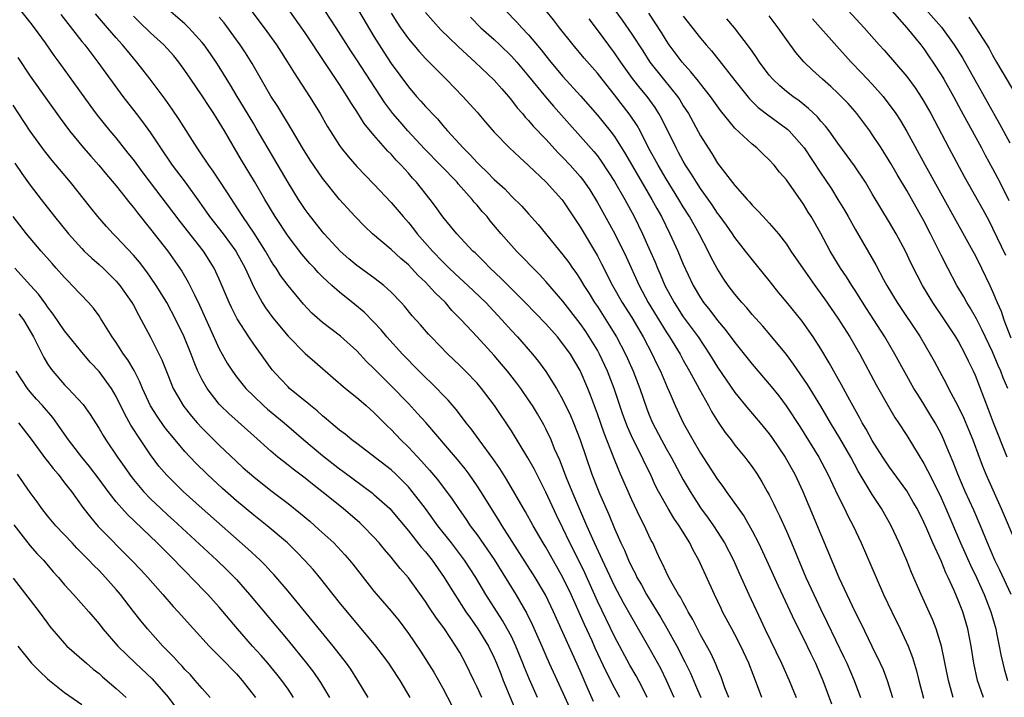
# Model space of a CAD drawing. Units: inches. Extents: x 2634000 to 2635272, y 1434048 to 1437000.
# Drawn here: x 2634264 to 2634378, y 1435917 to 1435996 of the extents above; entities that cross this region are included whole.
import ezdxf

# ---------------------------------------------------------------- set-up
doc = ezdxf.new("R2010")
doc.units = ezdxf.units.IN
doc.header["$MEASUREMENT"] = 0
doc.layers.add('LD26341434_2ft', color=225, linetype='Continuous')

msp = doc.modelspace()

# ---------------------------------------------------------------- linework, layer by layer
at = {"layer": 'LD26341434_2ft'}
for points, elevation in [([(2634336.79, 1435917), (2634336.22, 1435918.22), (2634335.52, 1435919.52), (2634334.79, 1435920.79), (2634333, 1435924.12), (2634331, 1435928.24), (2634329.53, 1435931.53), (2634328.87, 1435932.87), (2634327.8, 1435935), (2634327, 1435936.71), (2634326.25, 1435938.25), (2634325, 1435940.93), (2634323.94, 1435943), (2634323.63, 1435943.63), (2634322.92, 1435944.92), (2634321, 1435948.05), (2634319.04, 1435951), (2634317.51, 1435953), (2634317, 1435953.6), (2634315.66, 1435955), (2634315, 1435955.67), (2634313.61, 1435957), (2634311.64, 1435959), (2634311.33, 1435959.33), (2634310.41, 1435960.41), (2634309.46, 1435961.46), (2634308.56, 1435962.56), (2634308.16, 1435963), (2634307, 1435964.22), (2634306.16, 1435965), (2634305, 1435965.89), (2634303, 1435967.33), (2634302.09, 1435968.09), (2634301.06, 1435969), (2634299.22, 1435971), (2634299, 1435971.25), (2634297.36, 1435973.36), (2634297, 1435973.85), (2634296.23, 1435975), (2634295, 1435976.97), (2634291.3, 1435983.3), (2634291, 1435983.79), (2634289.8, 1435985.8), (2634289.07, 1435987), (2634288.31, 1435988.31), (2634287, 1435990.45), (2634286.65, 1435991), (2634285.97, 1435991.97), (2634285.22, 1435993), (2634285, 1435993.27), (2634283.44, 1435995), (2634283, 1435995.44), (2634281.1, 1435997.1)], 11682), ([(2634289.99, 1435997.99), (2634292.23, 1435995), (2634293.65, 1435993), (2634294.94, 1435991), (2634295.73, 1435989.73), (2634297.49, 1435987), (2634298.72, 1435985), (2634299.55, 1435983.55), (2634299.89, 1435983), (2634301, 1435981.28), (2634301.2, 1435981), (2634301.99, 1435979.99), (2634303, 1435978.84), (2634305, 1435976.78), (2634307, 1435974.66), (2634308.38, 1435973), (2634309, 1435972.32), (2634309.59, 1435971.59), (2634310.04, 1435971), (2634311.82, 1435969), (2634313, 1435967.75), (2634313.76, 1435967), (2634315, 1435965.84), (2634315.93, 1435965), (2634318.03, 1435963), (2634319.88, 1435961), (2634321, 1435959.74), (2634321.69, 1435959), (2634323.45, 1435957), (2634324.15, 1435956.15), (2634325, 1435954.98), (2634326.25, 1435953), (2634327, 1435951.68), (2634327.86, 1435949.86), (2634328.21, 1435949), (2634328.98, 1435947), (2634330.36, 1435943), (2634331, 1435941.35), (2634331.25, 1435940.75), (2634332.33, 1435938.33), (2634333, 1435936.67), (2634333.73, 1435935), (2634334.15, 1435934.15), (2634334.61, 1435933), (2634335, 1435932.18), (2634335.42, 1435931.42), (2634335.6, 1435931), (2634336.12, 1435930.12), (2634336.71, 1435929), (2634338.35, 1435926.35), (2634339.1, 1435925.1), (2634340.25, 1435923), (2634341.18, 1435921.18), (2634341.84, 1435919.84), (2634342.44, 1435918.44), (2634343.03, 1435917)], 11678), ([(2634346.3, 1435917), (2634345.85, 1435918.15), (2634345.41, 1435919.41), (2634345, 1435920.37), (2634344.83, 1435920.83), (2634344.19, 1435922.19), (2634343, 1435924.3), (2634342.64, 1435925), (2634342.11, 1435926.11), (2634341.58, 1435927), (2634341.39, 1435927.39), (2634341, 1435928.06), (2634340.68, 1435928.68), (2634340.46, 1435929), (2634339.71, 1435930.29), (2634339.32, 1435931), (2634339, 1435931.65), (2634338.59, 1435932.59), (2634338.35, 1435933), (2634337.94, 1435933.94), (2634337.44, 1435935), (2634337.28, 1435935.28), (2634337, 1435935.86), (2634336.48, 1435937), (2634335.97, 1435937.97), (2634335, 1435940.04), (2634333.71, 1435943), (2634333.48, 1435943.48), (2634332.91, 1435944.91), (2634331.78, 1435947.78), (2634331, 1435950.04), (2634330.21, 1435952.21), (2634329.89, 1435953), (2634329, 1435955.07), (2634327.86, 1435957), (2634327, 1435958.21), (2634326.35, 1435959), (2634325, 1435960.51), (2634322.59, 1435963), (2634319.81, 1435965.81), (2634318.53, 1435967), (2634317.78, 1435967.78), (2634316.77, 1435968.77), (2634316.51, 1435969), (2634314.64, 1435971), (2634313.91, 1435971.91), (2634313, 1435972.98), (2634312.17, 1435974.17), (2634311.55, 1435975), (2634309.96, 1435977), (2634309.5, 1435977.5), (2634309, 1435978.08), (2634308.17, 1435979), (2634307.59, 1435979.59), (2634307, 1435980.27), (2634306.63, 1435980.63), (2634305, 1435982.48), (2634303.86, 1435983.86), (2634303, 1435985.25), (2634302.29, 1435986.29), (2634301.88, 1435987), (2634301, 1435988.37), (2634298.35, 1435992.35), (2634297.94, 1435993), (2634297, 1435994.4), (2634295, 1435997.2)], 11676), ([(2634333.05, 1435997.05), (2634333.88, 1435995.88), (2634335, 1435994.23), (2634336.29, 1435992.29), (2634337.12, 1435991), (2634338.7, 1435989), (2634340.32, 1435987), (2634340.59, 1435986.59), (2634341, 1435985.91), (2634341.6, 1435985), (2634343, 1435982.43), (2634343.89, 1435981), (2634344.34, 1435980.34), (2634345, 1435979.22), (2634347, 1435976.62), (2634348.43, 1435975), (2634348.71, 1435974.71), (2634349, 1435974.35), (2634349.69, 1435973.69), (2634350.31, 1435973), (2634351, 1435972.26), (2634352.07, 1435971), (2634353, 1435969.81), (2634353.53, 1435969), (2634355.76, 1435965.76), (2634356.29, 1435965), (2634357.43, 1435963.43), (2634359, 1435961.18), (2634360.38, 1435959), (2634361.53, 1435957), (2634363.43, 1435953.43), (2634364.89, 1435950.89), (2634365.63, 1435949.63), (2634366.05, 1435949), (2634367, 1435947.5), (2634369, 1435944.27), (2634369.44, 1435943.44), (2634369.64, 1435943), (2634371, 1435940.27), (2634371.57, 1435939), (2634373.28, 1435935), (2634374.42, 1435932.42), (2634375.11, 1435931), (2634376.02, 1435929), (2634376.79, 1435927), (2634377.36, 1435925), (2634377.47, 1435924.53), (2634377.77, 1435923), (2634377.96, 1435921.96), (2634378.18, 1435921), (2634378.35, 1435920.35), (2634378.74, 1435919)], 11658), ([(2634365, 1435997.28), (2634367, 1435995), (2634368.64, 1435993), (2634369, 1435992.53), (2634369.62, 1435991.62), (2634370.04, 1435991), (2634371, 1435989.52), (2634371.31, 1435989), (2634372.45, 1435987), (2634373.34, 1435985.34), (2634375.7, 1435981), (2634376.15, 1435980.15), (2634377, 1435978.62), (2634377.84, 1435977), (2634378.89, 1435974.89)], 11644), ([(2634369.17, 1435997.17), (2634371.06, 1435995.06), (2634372.54, 1435993), (2634373.49, 1435991.49), (2634377.82, 1435983.82), (2634379, 1435981.59)], 11642), ([(2634324.04, 1435917), (2634323.1, 1435919.1), (2634322.52, 1435920.52), (2634322.34, 1435921), (2634321.52, 1435923), (2634321, 1435924.1), (2634320.52, 1435925), (2634319.97, 1435925.97), (2634318.03, 1435929), (2634316.84, 1435931), (2634315.52, 1435933), (2634314.01, 1435935), (2634312.45, 1435937), (2634310.99, 1435939), (2634309.45, 1435941), (2634309, 1435941.53), (2634307.53, 1435943), (2634307, 1435943.5), (2634303, 1435946.58), (2634302.44, 1435947), (2634301.66, 1435947.66), (2634301, 1435948.15), (2634299.97, 1435949), (2634299.45, 1435949.45), (2634299, 1435949.8), (2634298.39, 1435950.39), (2634297.61, 1435951), (2634297.29, 1435951.29), (2634297, 1435951.51), (2634295.18, 1435953), (2634295, 1435953.17), (2634294.11, 1435954.11), (2634293.16, 1435955.16), (2634291, 1435958.17), (2634290.44, 1435959), (2634289.09, 1435961.09), (2634288.42, 1435962.42), (2634288.15, 1435963), (2634287, 1435965.74), (2634286.41, 1435967), (2634285.16, 1435969), (2634282.43, 1435972.43), (2634278.12, 1435978.12), (2634277, 1435979.66), (2634276.41, 1435980.41), (2634275, 1435982.17), (2634274.29, 1435983), (2634272.82, 1435984.82), (2634271.97, 1435985.97), (2634268.38, 1435991), (2634267.78, 1435991.78), (2634266.77, 1435993.23), (2634265.49, 1435995), (2634265, 1435995.65), (2634263.89, 1435997)], 11690), ([(2634268.54, 1435996.54), (2634271, 1435993.41), (2634271.34, 1435993), (2634272.87, 1435991), (2634275.77, 1435987), (2634277.31, 1435985), (2634278.06, 1435984.06), (2634279, 1435982.75), (2634280.16, 1435981), (2634281.53, 1435979), (2634283.02, 1435977.02), (2634284.7, 1435974.7), (2634285.52, 1435973.52), (2634285.87, 1435973), (2634287.43, 1435971), (2634288.91, 1435969), (2634290, 1435967), (2634291, 1435964.8), (2634291.99, 1435963), (2634292.38, 1435962.38), (2634293.23, 1435961.23), (2634295, 1435959.09), (2634297, 1435957.07), (2634298.1, 1435956.1), (2634300.24, 1435954.24), (2634301.7, 1435953), (2634303, 1435951.95), (2634303.5, 1435951.5), (2634304.09, 1435951), (2634305, 1435950.19), (2634306.59, 1435948.59), (2634307, 1435948.2), (2634308.14, 1435947), (2634309, 1435946.17), (2634310.54, 1435944.54), (2634311.48, 1435943.48), (2634312.39, 1435942.39), (2634314.11, 1435940.11), (2634314.83, 1435939), (2634315.73, 1435937.73), (2634316.21, 1435937), (2634317, 1435935.94), (2634319, 1435933.08), (2634321.5, 1435929), (2634322.78, 1435926.78), (2634323.45, 1435925.45), (2634324.53, 1435923), (2634325, 1435921.89), (2634325.4, 1435921), (2634327, 1435917.55), (2634328.13, 1435915)], 11688), ([(2634330.56, 1435916.56), (2634329.93, 1435917.93), (2634329, 1435920.11), (2634328.09, 1435922.09), (2634327, 1435924.57), (2634325.89, 1435927), (2634324.96, 1435928.96), (2634323.75, 1435931), (2634319.91, 1435937), (2634319.57, 1435937.57), (2634318.66, 1435939), (2634317.44, 1435941), (2634317, 1435941.67), (2634316.08, 1435943), (2634315.62, 1435943.62), (2634314.72, 1435944.72), (2634311.02, 1435949.02), (2634310.08, 1435950.08), (2634309, 1435951.25), (2634307, 1435953.31), (2634306.14, 1435954.14), (2634305, 1435955.32), (2634304.15, 1435956.15), (2634303, 1435957.36), (2634301.09, 1435959.09), (2634299, 1435960.68), (2634297.77, 1435961.77), (2634296.8, 1435962.8), (2634295, 1435964.99), (2634294.14, 1435966.14), (2634293.61, 1435967), (2634293.36, 1435967.36), (2634293, 1435967.91), (2634292.37, 1435969), (2634291.06, 1435971.06), (2634289.73, 1435973), (2634288.67, 1435974.67), (2634288.44, 1435975), (2634287.89, 1435975.89), (2634287, 1435977.25), (2634286.3, 1435978.3), (2634285.77, 1435979), (2634284.67, 1435980.67), (2634284.43, 1435981), (2634282.33, 1435984.33), (2634281.51, 1435985.51), (2634280.68, 1435986.68), (2634278.96, 1435989), (2634278.11, 1435990.11), (2634277.41, 1435991), (2634277, 1435991.46), (2634276.3, 1435992.3), (2634275.74, 1435993), (2634275, 1435993.83), (2634274, 1435995), (2634272.6, 1435996.6)], 11686), ([(2634333.61, 1435917), (2634333, 1435918.13), (2634332.02, 1435920.02), (2634330.76, 1435922.76), (2634330.38, 1435923.62), (2634329.51, 1435925.5), (2634327.95, 1435929), (2634327, 1435931), (2634325, 1435934.5), (2634324.69, 1435935), (2634323.53, 1435937), (2634322.64, 1435938.64), (2634320.44, 1435942.44), (2634319.66, 1435943.66), (2634318.84, 1435944.84), (2634317.23, 1435947), (2634316.3, 1435948.3), (2634315.73, 1435949), (2634315.43, 1435949.43), (2634314.55, 1435950.55), (2634313.62, 1435951.62), (2634311.65, 1435953.65), (2634311, 1435954.27), (2634310.27, 1435955), (2634308.34, 1435957), (2634306.5, 1435959), (2634305.82, 1435959.82), (2634305, 1435960.71), (2634303.87, 1435961.87), (2634302.79, 1435962.79), (2634301, 1435964.19), (2634300.09, 1435965), (2634299, 1435966), (2634298.5, 1435966.5), (2634298.06, 1435967), (2634297.54, 1435967.54), (2634296.62, 1435968.62), (2634295, 1435970.73), (2634293.5, 1435973), (2634292.29, 1435975), (2634291.08, 1435977.08), (2634289.58, 1435979.58), (2634287.61, 1435983), (2634287, 1435984.01), (2634286.36, 1435985), (2634285.81, 1435985.81), (2634285, 1435987.05), (2634283.69, 1435989), (2634283, 1435990.02), (2634282.29, 1435991), (2634281.71, 1435991.71), (2634280.54, 1435993), (2634279, 1435994.4), (2634277.68, 1435995.68), (2634277, 1435996.34)], 11684), ([(2634339.95, 1435917), (2634339.05, 1435919), (2634338.37, 1435920.37), (2634337, 1435922.88), (2634335, 1435926.31), (2634334.04, 1435928.04), (2634333, 1435930.02), (2634331.59, 1435933), (2634330.67, 1435935), (2634329.79, 1435937), (2634329.56, 1435937.56), (2634328.83, 1435939.17), (2634328.05, 1435941), (2634327.4, 1435942.6), (2634326.63, 1435944.63), (2634326.03, 1435945.97), (2634325.61, 1435947), (2634325, 1435948.3), (2634324.76, 1435948.76), (2634324.03, 1435950.03), (2634323.45, 1435951), (2634323, 1435951.68), (2634322.09, 1435953), (2634321.63, 1435953.63), (2634320.55, 1435955), (2634319.84, 1435955.84), (2634319, 1435956.82), (2634317, 1435959.02), (2634315.16, 1435961), (2634314.08, 1435962.08), (2634313.31, 1435963), (2634312.12, 1435964.12), (2634311.36, 1435965), (2634311, 1435965.36), (2634310.16, 1435966.16), (2634309.38, 1435967), (2634309, 1435967.39), (2634308.13, 1435968.13), (2634307, 1435969.16), (2634304.82, 1435971), (2634303.89, 1435971.89), (2634302.81, 1435973), (2634300.98, 1435975), (2634299, 1435977.48), (2634297.58, 1435979.58), (2634296.69, 1435981), (2634295.5, 1435983), (2634293.81, 1435985.81), (2634293, 1435987.03), (2634290.82, 1435990.82), (2634290.06, 1435992.06), (2634289.43, 1435993), (2634289, 1435993.6), (2634287.55, 1435995.55), (2634287, 1435996.21)], 11680), ([(2634350.13, 1435917), (2634349.63, 1435918.37), (2634348.61, 1435921), (2634347.69, 1435923), (2634347, 1435924.35), (2634346.64, 1435925), (2634345.58, 1435927), (2634345.39, 1435927.39), (2634344.62, 1435929), (2634342.8, 1435933), (2634342.15, 1435934.15), (2634341.75, 1435935), (2634340.53, 1435937), (2634339.9, 1435937.9), (2634339.24, 1435939), (2634338.12, 1435941), (2634337.74, 1435941.74), (2634337.17, 1435943), (2634336.45, 1435944.45), (2634336.2, 1435945), (2634335.14, 1435947.14), (2634334.52, 1435948.52), (2634333.98, 1435949.98), (2634332.97, 1435953), (2634332.18, 1435955), (2634331.25, 1435957), (2634331, 1435957.44), (2634330.06, 1435959), (2634329.64, 1435959.64), (2634329, 1435960.56), (2634327, 1435963.14), (2634325, 1435965.45), (2634324.25, 1435966.25), (2634323.51, 1435967), (2634322.29, 1435968.29), (2634321.58, 1435969), (2634321, 1435969.64), (2634319.82, 1435971), (2634318.53, 1435972.53), (2634318.16, 1435973), (2634317.6, 1435973.6), (2634317, 1435974.34), (2634316.68, 1435974.68), (2634316.44, 1435975), (2634314.81, 1435976.81), (2634314.67, 1435977), (2634310.9, 1435980.9), (2634308.94, 1435983), (2634308.03, 1435984.03), (2634307.2, 1435985), (2634306.25, 1435986.25), (2634303, 1435991.27), (2634302.31, 1435992.31), (2634300.61, 1435995), (2634299.27, 1435997)], 11674), ([(2634303.2, 1435997), (2634305, 1435993.97), (2634305.59, 1435993), (2634306.14, 1435992.14), (2634307, 1435990.85), (2634309, 1435988.11), (2634309.95, 1435987), (2634310.46, 1435986.46), (2634311, 1435985.82), (2634311.41, 1435985.41), (2634311.76, 1435985), (2634312.38, 1435984.38), (2634313, 1435983.63), (2634313.55, 1435983), (2634315.38, 1435981), (2634316.21, 1435980.21), (2634317, 1435979.32), (2634317.31, 1435979), (2634318.19, 1435978.19), (2634319, 1435977.33), (2634320.22, 1435976.22), (2634321, 1435975.4), (2634322.21, 1435974.21), (2634323, 1435973.31), (2634324.1, 1435972.1), (2634327, 1435968.55), (2634327.66, 1435967.66), (2634328.1, 1435967), (2634328.49, 1435966.49), (2634329, 1435965.72), (2634329.42, 1435965), (2634330.04, 1435964.04), (2634330.68, 1435963), (2634331, 1435962.52), (2634332.38, 1435960.38), (2634333.21, 1435959), (2634334.26, 1435957), (2634334.5, 1435956.5), (2634335.15, 1435955), (2634335.94, 1435953), (2634336.72, 1435950.72), (2634337, 1435950.01), (2634337.43, 1435949), (2634338.46, 1435947), (2634339, 1435946.02), (2634339.59, 1435945), (2634341, 1435942.36), (2634341.79, 1435941), (2634343, 1435939.11), (2634343.89, 1435937.89), (2634344.51, 1435937), (2634345.79, 1435935), (2634346.83, 1435933), (2634347.49, 1435931.49), (2634348.63, 1435929), (2634350.03, 1435926.03), (2634350.5, 1435925), (2634352.44, 1435921), (2634353.31, 1435919), (2634354.13, 1435917)], 11672), ([(2634307, 1435996.7), (2634307.65, 1435995.65), (2634308.09, 1435995), (2634309, 1435993.72), (2634310.25, 1435992.25), (2634311, 1435991.43), (2634313.41, 1435989), (2634315.36, 1435987), (2634317, 1435985.16), (2634317.99, 1435983.99), (2634319, 1435982.84), (2634320.79, 1435981), (2634321.92, 1435979.92), (2634323, 1435978.97), (2634325.06, 1435977), (2634326.88, 1435975), (2634327, 1435974.85), (2634329, 1435971.82), (2634331, 1435968.45), (2634331.5, 1435967.5), (2634332.77, 1435965), (2634333.89, 1435963), (2634335, 1435961.24), (2634336.33, 1435959), (2634337.39, 1435957), (2634337.89, 1435955.89), (2634338.35, 1435955), (2634338.54, 1435954.54), (2634339.14, 1435953.14), (2634339.37, 1435952.63), (2634340.05, 1435951), (2634340.98, 1435949), (2634342.1, 1435947), (2634343, 1435945.45), (2634345, 1435942.38), (2634345.59, 1435941.59), (2634346, 1435941), (2634348.07, 1435938.07), (2634349, 1435936.42), (2634349.74, 1435935), (2634350.68, 1435933), (2634352.03, 1435930.03), (2634353.95, 1435925.95), (2634355, 1435923.86), (2634355.81, 1435922.19), (2634356.37, 1435921), (2634357, 1435919.54), (2634357.23, 1435919), (2634358.26, 1435916.26)], 11670), ([(2634311, 1435996.79), (2634312.77, 1435994.77), (2634314.8, 1435992.8), (2634315.83, 1435991.83), (2634316.77, 1435991), (2634319, 1435988.88), (2634319.87, 1435987.87), (2634320.65, 1435987), (2634321, 1435986.58), (2634321.68, 1435985.68), (2634322.28, 1435985), (2634322.6, 1435984.6), (2634323, 1435984.18), (2634323.54, 1435983.54), (2634325, 1435982.01), (2634326.44, 1435980.44), (2634327, 1435979.89), (2634327.83, 1435979), (2634329, 1435977.67), (2634329.29, 1435977.29), (2634329.51, 1435977), (2634330.11, 1435976.11), (2634331, 1435974.66), (2634333.02, 1435971), (2634334.34, 1435968.34), (2634335.87, 1435965), (2634336.93, 1435963), (2634339, 1435959.59), (2634339.39, 1435959), (2634340.62, 1435957), (2634341, 1435956.29), (2634341.74, 1435955), (2634342.63, 1435953.37), (2634342.88, 1435952.88), (2634343.94, 1435951), (2634344.3, 1435950.3), (2634345.07, 1435949.07), (2634345.87, 1435947.87), (2634346.56, 1435947), (2634347, 1435946.41), (2634348.15, 1435945), (2634348.52, 1435944.52), (2634349, 1435943.86), (2634349.58, 1435943), (2634350.14, 1435942.14), (2634350.78, 1435941), (2634351, 1435940.61), (2634351.53, 1435939.53), (2634351.77, 1435939), (2634352.18, 1435938.18), (2634353, 1435936.39), (2634353.61, 1435935), (2634355.28, 1435931), (2634356.18, 1435929), (2634357, 1435927.27), (2634357.76, 1435925.76), (2634359.7, 1435921.7), (2634360.02, 1435921), (2634360.9, 1435919), (2634361.64, 1435917)], 11668), ([(2634316.22, 1435996.22), (2634317.45, 1435995), (2634319, 1435993.61), (2634319.65, 1435993), (2634321, 1435991.7), (2634321.63, 1435991), (2634323, 1435989.37), (2634324.96, 1435986.96), (2634325.88, 1435985.88), (2634330.59, 1435980.59), (2634331, 1435980.08), (2634331.46, 1435979.46), (2634333, 1435977.08), (2634334.18, 1435975), (2634335.27, 1435973), (2634336.25, 1435971), (2634337, 1435969.34), (2634337.71, 1435967.71), (2634338.01, 1435967), (2634338.32, 1435966.32), (2634338.87, 1435965), (2634339.93, 1435963), (2634341, 1435961.34), (2634342.72, 1435959), (2634344.06, 1435957), (2634345, 1435955.47), (2634345.99, 1435953.99), (2634347, 1435952.53), (2634348.59, 1435950.59), (2634349.96, 1435949), (2634351, 1435947.71), (2634351.29, 1435947.29), (2634352.84, 1435945), (2634353.98, 1435943), (2634354.91, 1435941), (2634357, 1435935.99), (2634359.11, 1435931), (2634360.98, 1435927.02), (2634361.67, 1435925.67), (2634362.96, 1435923), (2634363.91, 1435921), (2634364.25, 1435920.25), (2634364.72, 1435919), (2634365.36, 1435917)], 11666), ([(2634320.29, 1435997), (2634321.64, 1435995.64), (2634322.21, 1435995), (2634323, 1435994.16), (2634324.44, 1435992.44), (2634325, 1435991.71), (2634325.58, 1435991), (2634327, 1435989.32), (2634329.05, 1435987.05), (2634331, 1435984.82), (2634332.48, 1435983), (2634333, 1435982.32), (2634334.29, 1435980.29), (2634336.47, 1435976.47), (2634337.35, 1435975), (2634337.93, 1435973.93), (2634338.45, 1435973), (2634339.44, 1435971), (2634340.35, 1435969), (2634341, 1435967.46), (2634342.16, 1435965), (2634343, 1435963.56), (2634343.37, 1435963), (2634344.1, 1435962.1), (2634345, 1435960.91), (2634345.87, 1435959.87), (2634347, 1435958.33), (2634349, 1435955.82), (2634351.24, 1435953.24), (2634352.13, 1435952.13), (2634352.99, 1435950.99), (2634354.57, 1435948.57), (2634356.76, 1435945), (2634357.84, 1435943), (2634359, 1435940.53), (2634359.76, 1435939), (2634360.16, 1435938.16), (2634360.77, 1435937), (2634361.7, 1435935), (2634363.43, 1435931), (2634364.32, 1435929), (2634365.27, 1435927), (2634366.24, 1435925), (2634367.16, 1435923), (2634367.67, 1435921.67), (2634368.13, 1435920.13), (2634368.4, 1435919), (2634368.95, 1435916.95)], 11664), ([(2634372.42, 1435917), (2634371.85, 1435919), (2634371.06, 1435923), (2634370.44, 1435925), (2634370.03, 1435926.03), (2634368.69, 1435929), (2634367.56, 1435931.56), (2634367, 1435932.95), (2634366.12, 1435935), (2634365.2, 1435937), (2634364.08, 1435939), (2634363, 1435940.64), (2634361.37, 1435943.37), (2634360.48, 1435945), (2634359.2, 1435947.2), (2634358.13, 1435949), (2634357.72, 1435949.72), (2634357, 1435950.93), (2634355.45, 1435953.45), (2634353.84, 1435955.84), (2634353, 1435956.95), (2634351.31, 1435959), (2634350.24, 1435960.24), (2634349, 1435961.61), (2634348.38, 1435962.38), (2634347.8, 1435963), (2634347, 1435963.96), (2634346.21, 1435965), (2634345.72, 1435965.72), (2634344.95, 1435966.95), (2634344.26, 1435968.26), (2634343.9, 1435969), (2634342.85, 1435971), (2634341.72, 1435973), (2634341, 1435974.15), (2634340.5, 1435975), (2634339, 1435977.42), (2634338.06, 1435979), (2634336.97, 1435981.03), (2634335.97, 1435983), (2634335.63, 1435983.63), (2634334.83, 1435984.83), (2634333, 1435987.18), (2634331.54, 1435989), (2634331, 1435989.7), (2634329.47, 1435991.47), (2634328.18, 1435993), (2634326.6, 1435995), (2634325.91, 1435995.91), (2634324.99, 1435997)], 11662), ([(2634375.92, 1435917), (2634375.26, 1435919), (2634374.81, 1435921), (2634374.5, 1435923), (2634374.13, 1435925), (2634373.53, 1435927), (2634373.37, 1435927.37), (2634373, 1435928.36), (2634372.52, 1435929.48), (2634371.82, 1435931), (2634371.54, 1435931.54), (2634371, 1435932.92), (2634370.05, 1435935), (2634369.34, 1435936.66), (2634369, 1435937.42), (2634368.21, 1435939), (2634367.77, 1435939.77), (2634367, 1435941.06), (2634365, 1435943.81), (2634364.22, 1435945), (2634363, 1435946.94), (2634362.27, 1435948.27), (2634361.83, 1435949), (2634361.55, 1435949.55), (2634360.38, 1435951.62), (2634359.42, 1435953.42), (2634358.51, 1435955), (2634357.98, 1435955.98), (2634357, 1435957.62), (2634356.12, 1435959), (2634355.66, 1435959.66), (2634354.82, 1435960.82), (2634353, 1435963.1), (2634352.13, 1435964.13), (2634351, 1435965.55), (2634349, 1435968.01), (2634348.25, 1435969), (2634347, 1435970.57), (2634346.72, 1435971), (2634346.01, 1435972.01), (2634345.18, 1435973.18), (2634345, 1435973.39), (2634344.36, 1435974.36), (2634343, 1435976.27), (2634342.52, 1435977), (2634341.95, 1435977.95), (2634341.26, 1435979), (2634341, 1435979.45), (2634340.46, 1435980.46), (2634340.16, 1435981), (2634338.47, 1435984.47), (2634338.17, 1435985), (2634337.71, 1435985.71), (2634336.78, 1435987), (2634335.97, 1435987.97), (2634335.1, 1435989.1), (2634333.75, 1435991), (2634333, 1435992.09), (2634331, 1435994.76), (2634330.03, 1435996.03)], 11660), ([(2634379.14, 1435929), (2634377.85, 1435931.85), (2634377.27, 1435933), (2634376.39, 1435935), (2634375.58, 1435937), (2634374.81, 1435938.81), (2634373.82, 1435941), (2634372.95, 1435943), (2634372.41, 1435944.41), (2634371.56, 1435946.44), (2634371.34, 1435947), (2634371, 1435947.71), (2634370.3, 1435949), (2634369.81, 1435949.81), (2634369, 1435951.16), (2634368.28, 1435952.28), (2634367.85, 1435953), (2634366.81, 1435954.81), (2634365.62, 1435957), (2634364.44, 1435959), (2634362.31, 1435962.31), (2634361, 1435964.39), (2634360.6, 1435965), (2634359.98, 1435965.98), (2634359.3, 1435967), (2634358.09, 1435969), (2634357, 1435971.03), (2634355.89, 1435973), (2634355.54, 1435973.54), (2634355, 1435974.46), (2634353, 1435977.27), (2634352.18, 1435978.18), (2634351.56, 1435979), (2634351, 1435979.62), (2634350.28, 1435980.28), (2634349.56, 1435981), (2634349, 1435981.44), (2634347, 1435983.32), (2634345.34, 1435985.35), (2634344.15, 1435987), (2634343, 1435988.46), (2634342.77, 1435988.77), (2634341.88, 1435989.88), (2634340.86, 1435991), (2634339.37, 1435993), (2634339, 1435993.56), (2634338.46, 1435994.46), (2634337, 1435996.71)], 11656), ([(2634341, 1435996.35), (2634343, 1435993.8), (2634343.67, 1435993), (2634344.3, 1435992.3), (2634345.19, 1435991.19), (2634347, 1435988.84), (2634348.7, 1435986.7), (2634349.71, 1435985.71), (2634350.84, 1435984.84), (2634353.16, 1435983.16), (2634353.32, 1435983), (2634355.06, 1435981), (2634357, 1435978.05), (2634357.43, 1435977.43), (2634358.23, 1435976.23), (2634359, 1435975), (2634359.75, 1435973.75), (2634360.19, 1435973), (2634361, 1435971.54), (2634363.39, 1435967.39), (2634364.31, 1435965.69), (2634364.7, 1435965), (2634365.89, 1435963), (2634368.57, 1435959), (2634369.75, 1435957), (2634370.19, 1435956.19), (2634370.81, 1435955), (2634371.58, 1435953.58), (2634371.87, 1435953), (2634372.96, 1435950.96), (2634373.62, 1435949.62), (2634374.21, 1435948.21), (2634374.69, 1435947), (2634375.43, 1435945), (2634375.87, 1435943.87), (2634376.23, 1435943), (2634377.98, 1435939), (2634379.69, 1435935)], 11654), ([(2634378.68, 1435945), (2634377.11, 1435949), (2634376.53, 1435950.53), (2634375, 1435954.49), (2634374.77, 1435955), (2634374.18, 1435956.18), (2634373.81, 1435957), (2634373, 1435958.54), (2634372.73, 1435959), (2634372.04, 1435960.04), (2634371.41, 1435961), (2634370.05, 1435963), (2634368.83, 1435965), (2634368.2, 1435966.2), (2634367.54, 1435967.54), (2634366.86, 1435969), (2634365.77, 1435971), (2634365, 1435972.33), (2634363.99, 1435973.99), (2634363, 1435975.67), (2634362.19, 1435977), (2634360.92, 1435978.92), (2634360.09, 1435980.09), (2634359, 1435981.57), (2634357.97, 1435983), (2634357.54, 1435983.54), (2634357, 1435984.13), (2634356.61, 1435984.61), (2634355.59, 1435985.59), (2634354.48, 1435986.48), (2634353.74, 1435987), (2634353, 1435987.59), (2634352.23, 1435988.23), (2634351.41, 1435989), (2634351, 1435989.47), (2634349.86, 1435991), (2634349.52, 1435991.52), (2634349, 1435992.26), (2634348.71, 1435992.71), (2634346.97, 1435995), (2634346.05, 1435996.05)], 11652), ([(2634378.78, 1435953), (2634378.24, 1435954.24), (2634377.96, 1435955), (2634377.65, 1435955.65), (2634377, 1435957.24), (2634375.79, 1435959.79), (2634375.11, 1435961.11), (2634374.39, 1435962.39), (2634374, 1435963), (2634373.66, 1435963.66), (2634372.85, 1435965), (2634371.77, 1435967), (2634371, 1435968.52), (2634369.79, 1435971), (2634369, 1435972.5), (2634367, 1435976.04), (2634365.9, 1435977.9), (2634365.17, 1435979.17), (2634364.02, 1435981), (2634363, 1435982.57), (2634362.7, 1435983), (2634361.21, 1435985), (2634361, 1435985.25), (2634360.17, 1435986.17), (2634359, 1435987.38), (2634358.16, 1435988.16), (2634357.2, 1435989), (2634356.05, 1435990.05), (2634355.04, 1435991.04), (2634354.11, 1435992.11), (2634353, 1435993.62), (2634352.05, 1435995), (2634351, 1435996.37)], 11650), ([(2634356.05, 1435996.05), (2634358.86, 1435992.86), (2634360.55, 1435991), (2634361.75, 1435989.75), (2634363, 1435988.42), (2634364.25, 1435987), (2634364.58, 1435986.58), (2634365.43, 1435985.43), (2634365.72, 1435985), (2634366.23, 1435984.23), (2634367, 1435982.92), (2634369.15, 1435979), (2634374.71, 1435969), (2634375, 1435968.45), (2634375.72, 1435967), (2634376.67, 1435965), (2634377, 1435964.27), (2634377.52, 1435963), (2634377.98, 1435961.98), (2634378.31, 1435961), (2634379.13, 1435958.87)], 11648), ([(2634360.17, 1435997), (2634362.07, 1435995), (2634363.8, 1435993), (2634364.37, 1435992.37), (2634367, 1435989.32), (2634367.99, 1435987.99), (2634368.78, 1435986.78), (2634369, 1435986.41), (2634369.8, 1435985), (2634371.91, 1435981), (2634373.69, 1435977.69), (2634375.85, 1435973.85), (2634376.55, 1435972.55), (2634377, 1435971.67), (2634378.5, 1435968.5)], 11646), ([(2634374.23, 1435996.23), (2634375.06, 1435995), (2634376.34, 1435993), (2634376.59, 1435992.59), (2634377, 1435991.81), (2634377.46, 1435991), (2634379.83, 1435987)], 11640), ([(2634263.54, 1435991.54), (2634265, 1435989.36), (2634267, 1435986.51), (2634268.47, 1435984.47), (2634269.57, 1435983), (2634271.21, 1435981), (2634272.04, 1435980.04), (2634272.97, 1435979), (2634273.89, 1435977.89), (2634275, 1435976.58), (2634276.57, 1435974.57), (2634277, 1435974.08), (2634277.46, 1435973.46), (2634279, 1435971.56), (2634281, 1435969), (2634281.83, 1435967.83), (2634282.64, 1435966.64), (2634283.38, 1435965.38), (2634284.11, 1435963.89), (2634284.71, 1435962.71), (2634287, 1435957.59), (2634287.32, 1435957), (2634287.93, 1435955.93), (2634288.52, 1435955), (2634288.72, 1435954.72), (2634289, 1435954.35), (2634290.09, 1435953), (2634291, 1435952.09), (2634292.16, 1435951), (2634292.6, 1435950.6), (2634294.56, 1435949), (2634296.82, 1435947), (2634299, 1435945.17), (2634301, 1435943.62), (2634301.36, 1435943.36), (2634304.81, 1435940.81), (2634305, 1435940.65), (2634306.83, 1435939), (2634307, 1435938.82), (2634309, 1435936.41), (2634310.51, 1435934.51), (2634311, 1435933.97), (2634311.77, 1435933), (2634313.18, 1435931), (2634313.87, 1435929.87), (2634314.41, 1435929), (2634315.71, 1435927), (2634316.23, 1435926.23), (2634317.1, 1435925), (2634318.33, 1435923), (2634319, 1435921.64), (2634319.28, 1435921), (2634319.75, 1435919.75), (2634320.05, 1435919), (2634321.71, 1435915)], 11692), ([(2634317.54, 1435917), (2634317, 1435918.21), (2634316.61, 1435919), (2634315.67, 1435921), (2634315, 1435922.23), (2634314.54, 1435923), (2634313.2, 1435925), (2634313, 1435925.29), (2634312.26, 1435926.26), (2634311.46, 1435927.46), (2634311, 1435928.17), (2634309, 1435930.93), (2634308.03, 1435932.03), (2634307.29, 1435933), (2634307, 1435933.35), (2634306.23, 1435934.23), (2634305.61, 1435935), (2634305, 1435935.69), (2634303.71, 1435937), (2634303.34, 1435937.34), (2634301.42, 1435939), (2634298.95, 1435941), (2634297.84, 1435941.84), (2634297, 1435942.53), (2634295.59, 1435943.59), (2634295, 1435944.08), (2634294.48, 1435944.48), (2634293.83, 1435945), (2634293, 1435945.7), (2634291, 1435947.47), (2634288.09, 1435950.09), (2634287.15, 1435951), (2634287, 1435951.16), (2634285.57, 1435953), (2634285, 1435954.01), (2634284.51, 1435955), (2634284.06, 1435956.06), (2634283.72, 1435957), (2634282.91, 1435959), (2634281.94, 1435961), (2634280.89, 1435963), (2634279.67, 1435965), (2634279, 1435965.97), (2634278.57, 1435966.57), (2634277.7, 1435967.7), (2634277, 1435968.51), (2634275, 1435970.65), (2634274.64, 1435971), (2634273.86, 1435971.86), (2634272.87, 1435973), (2634272.03, 1435974.03), (2634269.68, 1435977), (2634267.55, 1435979.55), (2634266.66, 1435980.66), (2634265, 1435982.96), (2634263, 1435985.99)], 11694), ([(2634263.21, 1435979.21), (2634264.03, 1435978.03), (2634265, 1435976.68), (2634266.27, 1435975), (2634267.8, 1435973), (2634269.43, 1435971), (2634271, 1435969.29), (2634271.29, 1435969), (2634272.16, 1435968.16), (2634273, 1435967.43), (2634273.47, 1435967), (2634275, 1435965.49), (2634275.43, 1435965), (2634276.82, 1435963), (2634277, 1435962.69), (2634277.58, 1435961.58), (2634277.91, 1435961), (2634279, 1435958.97), (2634280.33, 1435956.33), (2634281, 1435954.58), (2634281.64, 1435953), (2634282.12, 1435952.12), (2634282.8, 1435951), (2634282.88, 1435950.88), (2634283.77, 1435949.77), (2634284.43, 1435949), (2634285, 1435948.38), (2634287, 1435946.41), (2634289, 1435944.48), (2634289.77, 1435943.77), (2634291, 1435942.69), (2634293, 1435941.13), (2634295, 1435939.6), (2634296.44, 1435938.44), (2634297.53, 1435937.53), (2634298.59, 1435936.59), (2634300.31, 1435935), (2634301.61, 1435933.61), (2634302.15, 1435933), (2634302.53, 1435932.53), (2634305, 1435929.4), (2634307, 1435927.05), (2634307.92, 1435925.92), (2634309, 1435924.48), (2634310.42, 1435922.42), (2634311.96, 1435919.96), (2634313, 1435918.11), (2634314.08, 1435916.08)], 11696), ([(2634309.22, 1435917), (2634308.03, 1435919), (2634307, 1435920.59), (2634306.72, 1435921), (2634305.99, 1435921.99), (2634305.22, 1435923), (2634301, 1435928.07), (2634300.24, 1435929), (2634298.81, 1435930.81), (2634297.91, 1435931.91), (2634296.97, 1435932.97), (2634295.98, 1435933.98), (2634294.92, 1435935), (2634292.56, 1435937), (2634291, 1435938.25), (2634289, 1435939.92), (2634287.36, 1435941.36), (2634285.58, 1435943), (2634284.28, 1435944.28), (2634283, 1435945.64), (2634281.46, 1435947.46), (2634281, 1435948.04), (2634280.58, 1435948.58), (2634279.75, 1435949.75), (2634278.98, 1435950.98), (2634278.06, 1435953), (2634277.76, 1435953.76), (2634277.09, 1435955.09), (2634276.34, 1435956.34), (2634275.85, 1435957), (2634275, 1435958.33), (2634274.54, 1435959), (2634273.19, 1435961.19), (2634273, 1435961.45), (2634272.34, 1435962.34), (2634271.77, 1435963), (2634269.89, 1435965), (2634269.44, 1435965.44), (2634269, 1435965.9), (2634268.03, 1435967), (2634267.54, 1435967.54), (2634266.26, 1435969), (2634264.57, 1435971), (2634263, 1435973)], 11698), ([(2634304.33, 1435917), (2634303.13, 1435919), (2634302.29, 1435920.29), (2634301.79, 1435921), (2634300.25, 1435923), (2634295, 1435929.38), (2634293.34, 1435931.34), (2634293, 1435931.69), (2634292.38, 1435932.38), (2634291.76, 1435933), (2634290.33, 1435934.33), (2634285, 1435939), (2634282.78, 1435941), (2634280.88, 1435942.88), (2634279.96, 1435943.96), (2634279, 1435945.25), (2634277.84, 1435947), (2634276.72, 1435948.72), (2634276, 1435950), (2634275, 1435952.07), (2634274.45, 1435953), (2634273, 1435954.96), (2634272.01, 1435956.01), (2634271.18, 1435957), (2634269, 1435959.7), (2634267.66, 1435961.66), (2634267, 1435962.48), (2634266.8, 1435962.8), (2634265.97, 1435963.97), (2634265.01, 1435965), (2634263.19, 1435967)], 11700), ([(2634263.68, 1435961.68), (2634264.2, 1435961), (2634265, 1435959.66), (2634265.37, 1435959), (2634265.77, 1435958.23), (2634266.58, 1435956.58), (2634267, 1435955.88), (2634267.35, 1435955.35), (2634267.62, 1435955), (2634269, 1435953.42), (2634269.41, 1435953), (2634271.14, 1435951.14), (2634271.98, 1435949.98), (2634272.58, 1435949), (2634273, 1435948.35), (2634273.5, 1435947.5), (2634273.81, 1435947), (2634275.16, 1435945), (2634275.92, 1435943.92), (2634276.53, 1435943), (2634276.73, 1435942.73), (2634277, 1435942.39), (2634278.16, 1435941), (2634279, 1435940.14), (2634280.18, 1435939), (2634281, 1435938.24), (2634281.65, 1435937.65), (2634286.71, 1435933), (2634287.88, 1435931.88), (2634288.76, 1435931), (2634289, 1435930.74), (2634290.53, 1435929), (2634295, 1435923.66), (2634297.15, 1435921), (2634297.96, 1435919.96), (2634298.61, 1435919), (2634298.77, 1435918.77), (2634299.82, 1435917)], 11702), ([(2634295.65, 1435917), (2634295, 1435917.97), (2634294.27, 1435919), (2634293.71, 1435919.71), (2634292.65, 1435921), (2634291.88, 1435921.88), (2634290.86, 1435923), (2634289.1, 1435925), (2634287, 1435927.53), (2634285.66, 1435929), (2634283.73, 1435931), (2634283.36, 1435931.36), (2634282.37, 1435932.37), (2634281.79, 1435933), (2634279.78, 1435935), (2634276.3, 1435938.3), (2634275, 1435939.78), (2634274.05, 1435941), (2634273, 1435942.45), (2634271.9, 1435943.9), (2634271, 1435945), (2634269.44, 1435947), (2634268.45, 1435948.45), (2634267.61, 1435949.61), (2634266.42, 1435951), (2634265.74, 1435951.74), (2634265, 1435952.6), (2634264.68, 1435953), (2634263.35, 1435955)], 11704), ([(2634263.63, 1435949), (2634265.1, 1435947.1), (2634266.79, 1435944.79), (2634267, 1435944.54), (2634267.66, 1435943.66), (2634268.24, 1435943), (2634269, 1435942.01), (2634269.43, 1435941.43), (2634269.78, 1435941), (2634271.12, 1435939.12), (2634271.99, 1435937.99), (2634272.92, 1435936.92), (2634276.8, 1435933), (2634277.87, 1435931.87), (2634278.67, 1435931), (2634280.44, 1435929), (2634281.62, 1435927.62), (2634282.2, 1435927), (2634283.98, 1435925), (2634285.83, 1435923), (2634286.4, 1435922.4), (2634287, 1435921.84), (2634287.81, 1435921), (2634288.38, 1435920.38), (2634289, 1435919.75), (2634289.66, 1435919), (2634291.21, 1435917)], 11706), ([(2634285.94, 1435917), (2634285, 1435918.06), (2634284.2, 1435919), (2634283.63, 1435919.63), (2634283, 1435920.26), (2634282.66, 1435920.66), (2634282.32, 1435921), (2634281.7, 1435921.7), (2634280.43, 1435923), (2634278.65, 1435925), (2634277.89, 1435925.89), (2634277, 1435927.03), (2634275.5, 1435929), (2634275, 1435929.59), (2634273.75, 1435931), (2634273, 1435931.79), (2634272.38, 1435932.38), (2634271.83, 1435933), (2634270.41, 1435934.41), (2634269.87, 1435935), (2634267.96, 1435937), (2634267, 1435938.17), (2634266.34, 1435939), (2634265.79, 1435939.79), (2634265, 1435940.87), (2634263.52, 1435943)], 11708), ([(2634263.1, 1435937.1), (2634265, 1435934.68), (2634265.78, 1435933.78), (2634266.52, 1435933), (2634267.66, 1435931.66), (2634268.27, 1435931), (2634269, 1435930.14), (2634270.04, 1435929), (2634271.81, 1435927), (2634273, 1435925.6), (2634273.46, 1435925), (2634275.2, 1435923), (2634277.25, 1435921), (2634279.18, 1435919.18), (2634281.05, 1435917.05), (2634282.57, 1435915)], 11710), ([(2634263, 1435930.91), (2634266.02, 1435927), (2634267, 1435925.67), (2634267.29, 1435925.29), (2634267.52, 1435925), (2634269, 1435923.28), (2634269.27, 1435923), (2634271.53, 1435921), (2634272.32, 1435920.32), (2634273, 1435919.8), (2634273.42, 1435919.42), (2634275, 1435918.06), (2634276.15, 1435917)], 11712), ([(2634263.54, 1435923), (2634265.15, 1435921), (2634266.07, 1435920.07), (2634267, 1435919.19), (2634267.22, 1435919), (2634269, 1435917.61), (2634271, 1435916.2)], 11714)]:
    msp.add_lwpolyline(points, dxfattribs=dict(at, elevation=elevation))

doc.saveas('drawing.dxf')
